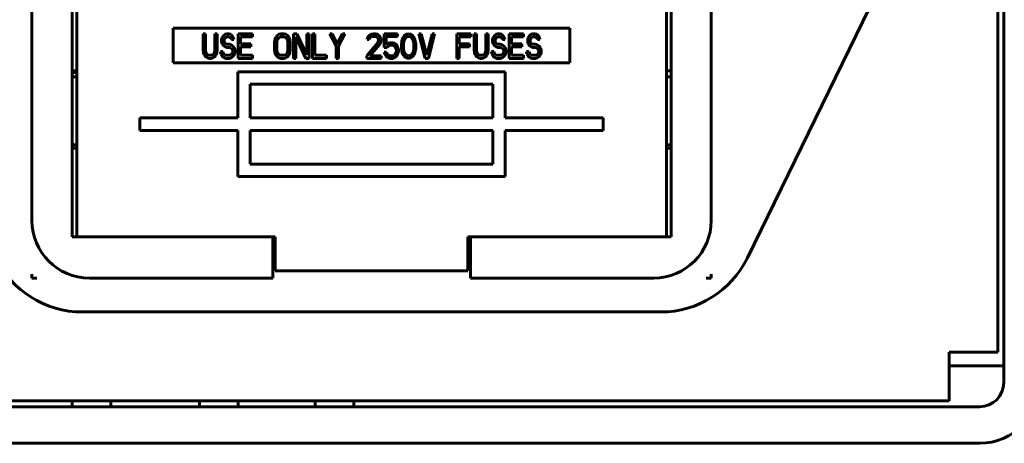
# Model space of a CAD drawing. Units: millimetres. Extents: x -177 to 306, y -116 to 559.
# Drawn here: x 245 to 285, y 75 to 92 of the extents above; entities that cross this region are included whole.
import ezdxf

# ---------------------------------------------------------------- set-up
doc = ezdxf.new("R2010")
doc.units = ezdxf.units.MM
doc.linetypes.add('K5LT_BASIC', pattern=[0])
doc.layers.add('Системный слой', color=7, linetype='Continuous')

# ---------------------------------------------------------------- blocks, each defined once
blk = doc.blocks.new('U1')
at = {"layer": 'Системный слой', "color": 143, "linetype": 'K5LT_BASIC', "lineweight": 60, "true_color": 0x33acca}
for p, q in [((285.324, 77.118), (285.324, 161.718)), ((285.074, 78.368), (285.074, 159.718)), ((245.349, 83.773), (245.349, 110.169)), ((273.289, 110.169), (273.289, 83.773)), ((281.116, 95.234), (274.779, 82.24)), ((246.999, 92.629), (246.999, 83.099)), ((247.191, 83.099), (247.191, 92.37)), ((271.448, 83.099), (271.448, 92.37)), ((271.639, 83.099), (271.639, 92.629)), ((251.16, 91.686), (251.16, 90.262)), ((267.479, 91.686), (251.16, 91.686)), ((267.479, 90.262), (267.479, 91.686)), ((252.39, 91.449), (252.39, 90.781)), ((252.487, 91.449), (252.39, 91.449)), ((252.487, 90.781), (252.487, 91.449)), ((252.974, 91.449), (252.877, 91.449)), ((252.877, 91.449), (252.877, 90.781)), ((252.974, 90.781), (252.974, 91.449)), ((253.169, 91.298), (253.153, 91.212)), ((253.153, 91.212), (253.153, 91.126)), ((253.153, 91.126), (253.169, 91.04)), ((253.234, 91.385), (253.169, 91.298)), ((253.299, 91.428), (253.234, 91.385)), ((253.25, 91.191), (253.266, 91.255)), ((253.25, 91.148), (253.25, 91.191)), ((253.266, 91.083), (253.25, 91.148)), ((253.266, 91.255), (253.315, 91.298)), ((253.364, 91.449), (253.299, 91.428)), ((253.315, 91.298), (253.364, 91.32)), ((253.445, 91.449), (253.364, 91.449)), ((253.364, 91.32), (253.461, 91.32)), ((253.526, 91.428), (253.445, 91.449)), ((253.461, 91.32), (253.51, 91.298)), ((253.51, 91.298), (253.542, 91.255)), ((253.591, 91.363), (253.526, 91.428)), ((253.542, 91.255), (253.558, 91.212)), ((253.558, 91.212), (253.656, 91.212)), ((253.639, 91.277), (253.591, 91.363)), ((253.656, 91.212), (253.639, 91.277)), ((254.418, 91.449), (253.834, 91.449)), ((253.834, 91.449), (253.834, 90.436)), ((253.931, 91.32), (254.418, 91.32)), ((253.931, 91.04), (253.931, 91.32)), ((254.418, 91.32), (254.418, 91.449)), ((255.343, 91.212), (255.327, 91.104)), ((255.376, 91.298), (255.343, 91.212)), ((255.44, 91.385), (255.376, 91.298)), ((255.424, 91.104), (255.44, 91.191)), ((255.505, 91.428), (255.44, 91.385)), ((255.44, 91.191), (255.473, 91.255)), ((255.473, 91.255), (255.522, 91.298)), ((255.586, 91.449), (255.505, 91.428)), ((255.522, 91.298), (255.586, 91.32)), ((255.716, 91.449), (255.586, 91.449)), ((255.586, 91.32), (255.716, 91.32)), ((255.797, 91.428), (255.716, 91.449)), ((255.716, 91.32), (255.781, 91.298)), ((255.781, 91.298), (255.83, 91.255)), ((255.862, 91.385), (255.797, 91.428)), ((255.83, 91.255), (255.862, 91.191)), ((255.927, 91.298), (255.862, 91.385)), ((255.862, 91.191), (255.879, 91.104)), ((255.96, 91.212), (255.927, 91.298)), ((255.976, 91.104), (255.96, 91.212)), ((256.106, 91.449), (256.106, 90.436)), ((256.252, 91.449), (256.106, 91.449)), ((256.203, 91.32), (256.609, 90.436)), ((256.203, 90.436), (256.203, 91.32)), ((256.657, 90.587), (256.252, 91.449)), ((256.755, 91.449), (256.657, 91.449)), ((256.657, 91.449), (256.657, 90.587)), ((256.755, 90.436), (256.755, 91.449)), ((256.885, 91.449), (256.885, 90.436)), ((256.982, 91.449), (256.885, 91.449)), ((256.982, 90.566), (256.982, 91.449)), ((257.598, 91.449), (257.858, 90.954)), ((257.696, 91.449), (257.598, 91.449)), ((257.907, 91.04), (257.696, 91.449)), ((258.118, 91.449), (257.907, 91.04)), ((257.955, 90.954), (258.215, 91.449)), ((258.215, 91.449), (258.118, 91.449)), ((259.156, 91.298), (259.14, 91.212)), ((259.14, 91.212), (259.221, 91.212)), ((259.221, 91.385), (259.156, 91.298)), ((259.286, 91.428), (259.221, 91.385)), ((259.221, 91.212), (259.253, 91.277)), ((259.253, 91.277), (259.302, 91.32)), ((259.399, 91.449), (259.286, 91.428)), ((259.302, 91.32), (259.383, 91.342)), ((259.383, 91.342), (259.448, 91.342)), ((259.464, 91.449), (259.399, 91.449)), ((259.448, 91.342), (259.529, 91.32)), ((259.562, 91.428), (259.464, 91.449)), ((259.529, 91.32), (259.578, 91.277)), ((259.627, 91.385), (259.562, 91.428)), ((259.578, 91.277), (259.61, 91.212)), ((259.61, 91.169), (259.578, 91.083)), ((259.61, 91.212), (259.61, 91.169)), ((259.692, 91.298), (259.627, 91.385)), ((259.708, 91.212), (259.692, 91.298)), ((259.692, 91.083), (259.708, 91.169)), ((259.708, 91.169), (259.708, 91.212)), ((259.838, 91.449), (259.838, 90.889)), ((260.389, 91.449), (259.838, 91.449)), ((259.919, 90.997), (259.919, 91.342)), ((259.919, 91.342), (260.389, 91.342)), ((260.389, 91.342), (260.389, 91.449)), ((260.568, 91.148), (260.551, 91.04)), ((260.584, 91.212), (260.568, 91.148)), ((260.616, 91.298), (260.584, 91.212)), ((260.665, 91.363), (260.616, 91.298)), ((260.633, 91.018), (260.649, 91.148)), ((260.649, 91.148), (260.714, 91.277)), ((260.746, 91.428), (260.665, 91.363)), ((260.714, 91.277), (260.762, 91.32)), ((260.844, 91.449), (260.746, 91.428)), ((260.762, 91.32), (260.844, 91.342)), ((260.941, 91.428), (260.844, 91.449)), ((260.844, 91.342), (260.925, 91.32)), ((260.925, 91.32), (260.973, 91.277)), ((261.022, 91.363), (260.941, 91.428)), ((260.973, 91.277), (261.038, 91.148)), ((261.071, 91.298), (261.022, 91.363)), ((261.038, 91.148), (261.054, 91.018)), ((261.103, 91.212), (261.071, 91.298)), ((261.119, 91.148), (261.103, 91.212)), ((261.136, 91.04), (261.119, 91.148)), ((261.363, 91.449), (261.265, 91.449)), ((261.265, 91.449), (261.525, 90.436)), ((261.59, 90.566), (261.363, 91.449)), ((261.817, 91.449), (261.59, 90.566)), ((261.655, 90.436), (261.914, 91.449)), ((261.914, 91.449), (261.817, 91.449)), ((263.407, 91.449), (262.823, 91.449)), ((262.823, 91.449), (262.823, 90.436)), ((262.92, 91.04), (262.92, 91.32)), ((262.92, 91.32), (263.407, 91.32)), ((263.407, 91.32), (263.407, 91.449)), ((263.634, 91.449), (263.537, 91.449)), ((263.537, 91.449), (263.537, 90.781)), ((263.634, 90.781), (263.634, 91.449)), ((264.121, 91.449), (264.024, 91.449)), ((264.024, 91.449), (264.024, 90.781)), ((264.121, 90.781), (264.121, 91.449)), ((264.316, 91.298), (264.3, 91.212)), ((264.3, 91.212), (264.3, 91.126)), ((264.3, 91.126), (264.316, 91.04)), ((264.381, 91.385), (264.316, 91.298)), ((264.446, 91.428), (264.381, 91.385)), ((264.397, 91.191), (264.413, 91.255)), ((264.397, 91.148), (264.397, 91.191)), ((264.413, 91.083), (264.397, 91.148)), ((264.413, 91.255), (264.462, 91.298)), ((264.511, 91.449), (264.446, 91.428)), ((264.462, 91.298), (264.511, 91.32)), ((264.592, 91.449), (264.511, 91.449)), ((264.511, 91.32), (264.608, 91.32)), ((264.673, 91.428), (264.592, 91.449)), ((264.608, 91.32), (264.657, 91.298)), ((264.657, 91.298), (264.689, 91.255)), ((264.738, 91.363), (264.673, 91.428)), ((264.689, 91.255), (264.705, 91.212)), ((264.705, 91.212), (264.803, 91.212)), ((264.786, 91.277), (264.738, 91.363)), ((264.803, 91.212), (264.786, 91.277)), ((264.981, 91.449), (264.981, 90.436)), ((265.565, 91.449), (264.981, 91.449)), ((265.078, 91.04), (265.078, 91.32)), ((265.078, 91.32), (265.565, 91.32)), ((265.565, 91.32), (265.565, 91.449)), ((265.76, 91.298), (265.744, 91.212)), ((265.744, 91.212), (265.744, 91.126)), ((265.744, 91.126), (265.76, 91.04)), ((265.825, 91.385), (265.76, 91.298)), ((265.89, 91.428), (265.825, 91.385)), ((265.841, 91.191), (265.857, 91.255)), ((265.841, 91.148), (265.841, 91.191)), ((265.857, 91.083), (265.841, 91.148)), ((265.857, 91.255), (265.906, 91.298)), ((265.955, 91.449), (265.89, 91.428)), ((265.906, 91.298), (265.955, 91.32)), ((266.036, 91.449), (265.955, 91.449)), ((265.955, 91.32), (266.052, 91.32)), ((266.117, 91.428), (266.036, 91.449)), ((266.052, 91.32), (266.101, 91.298)), ((266.101, 91.298), (266.133, 91.255)), ((266.182, 91.363), (266.117, 91.428)), ((266.133, 91.255), (266.149, 91.212)), ((266.149, 91.212), (266.247, 91.212)), ((266.23, 91.277), (266.182, 91.363)), ((266.247, 91.212), (266.23, 91.277)), ((252.39, 90.781), (252.406, 90.673)), ((252.504, 90.695), (252.487, 90.781)), ((252.877, 90.781), (252.861, 90.695)), ((252.958, 90.673), (252.974, 90.781)), ((253.104, 90.717), (253.12, 90.63)), ((253.201, 90.717), (253.104, 90.717)), ((253.169, 91.04), (253.234, 90.954)), ((253.218, 90.652), (253.201, 90.717)), ((253.234, 90.954), (253.299, 90.911)), ((253.315, 91.04), (253.266, 91.083)), ((253.299, 90.911), (253.364, 90.889)), ((253.364, 91.018), (253.315, 91.04)), ((253.461, 91.018), (253.364, 91.018)), ((253.364, 90.889), (253.461, 90.889)), ((253.542, 90.997), (253.461, 91.018)), ((253.461, 90.889), (253.526, 90.867)), ((253.526, 90.867), (253.575, 90.824)), ((253.607, 90.954), (253.542, 90.997)), ((253.575, 90.824), (253.607, 90.76)), ((253.672, 90.867), (253.607, 90.954)), ((253.607, 90.76), (253.607, 90.695)), ((253.704, 90.781), (253.672, 90.867)), ((253.704, 90.673), (253.704, 90.781)), ((254.353, 91.04), (253.931, 91.04)), ((253.931, 90.911), (254.353, 90.911)), ((253.931, 90.566), (253.931, 90.911)), ((254.353, 90.911), (254.353, 91.04)), ((255.327, 91.104), (255.327, 90.781)), ((255.327, 90.781), (255.343, 90.673)), ((255.424, 90.781), (255.424, 91.104)), ((255.44, 90.695), (255.424, 90.781)), ((255.879, 90.781), (255.862, 90.695)), ((255.879, 91.104), (255.879, 90.781)), ((255.96, 90.673), (255.976, 90.781)), ((255.976, 90.781), (255.976, 91.104)), ((257.858, 90.954), (257.858, 90.436)), ((257.955, 90.436), (257.955, 90.954)), ((259.578, 91.083), (259.124, 90.544)), ((259.253, 90.544), (259.659, 91.018)), ((259.659, 91.018), (259.692, 91.083)), ((259.838, 90.889), (259.951, 90.889)), ((260, 91.061), (259.919, 90.997)), ((259.951, 90.889), (260.016, 90.954)), ((260.081, 91.083), (260, 91.061)), ((260.016, 90.954), (260.081, 90.975)), ((260.178, 91.083), (260.081, 91.083)), ((260.081, 90.975), (260.178, 90.975)), ((260.259, 91.061), (260.178, 91.083)), ((260.178, 90.975), (260.243, 90.954)), ((260.243, 90.954), (260.292, 90.911)), ((260.341, 90.997), (260.259, 91.061)), ((260.292, 90.911), (260.324, 90.846)), ((260.324, 90.846), (260.341, 90.781)), ((260.341, 90.738), (260.324, 90.673)), ((260.389, 90.911), (260.341, 90.997)), ((260.341, 90.781), (260.341, 90.738)), ((260.422, 90.803), (260.389, 90.911)), ((260.389, 90.609), (260.422, 90.717)), ((260.422, 90.717), (260.422, 90.803)), ((260.551, 91.04), (260.551, 90.846)), ((260.551, 90.846), (260.568, 90.738)), ((260.568, 90.738), (260.584, 90.673)), ((260.633, 90.867), (260.633, 91.018)), ((260.649, 90.738), (260.633, 90.867)), ((260.714, 90.609), (260.649, 90.738)), ((261.038, 90.738), (260.973, 90.609)), ((261.054, 90.867), (261.038, 90.738)), ((261.054, 91.018), (261.054, 90.867)), ((261.103, 90.673), (261.119, 90.738)), ((261.119, 90.738), (261.136, 90.846)), ((261.136, 90.846), (261.136, 91.04)), ((263.342, 91.04), (262.92, 91.04)), ((262.92, 90.911), (263.342, 90.911)), ((262.92, 90.436), (262.92, 90.911)), ((263.342, 90.911), (263.342, 91.04)), ((263.537, 90.781), (263.553, 90.673)), ((263.651, 90.695), (263.634, 90.781)), ((264.024, 90.781), (264.008, 90.695)), ((264.105, 90.673), (264.121, 90.781)), ((264.348, 90.717), (264.251, 90.717)), ((264.251, 90.717), (264.267, 90.63)), ((264.316, 91.04), (264.381, 90.954)), ((264.364, 90.652), (264.348, 90.717)), ((264.381, 90.954), (264.446, 90.911)), ((264.462, 91.04), (264.413, 91.083)), ((264.446, 90.911), (264.511, 90.889)), ((264.511, 91.018), (264.462, 91.04)), ((264.608, 91.018), (264.511, 91.018)), ((264.511, 90.889), (264.608, 90.889)), ((264.689, 90.997), (264.608, 91.018)), ((264.608, 90.889), (264.673, 90.867)), ((264.673, 90.867), (264.721, 90.824)), ((264.754, 90.954), (264.689, 90.997)), ((264.721, 90.824), (264.754, 90.76)), ((264.819, 90.867), (264.754, 90.954)), ((264.754, 90.76), (264.754, 90.695)), ((264.851, 90.781), (264.819, 90.867)), ((264.851, 90.673), (264.851, 90.781)), ((265.5, 91.04), (265.078, 91.04)), ((265.078, 90.911), (265.5, 90.911)), ((265.078, 90.566), (265.078, 90.911)), ((265.5, 90.911), (265.5, 91.04)), ((265.792, 90.717), (265.695, 90.717)), ((265.695, 90.717), (265.711, 90.63)), ((265.76, 91.04), (265.825, 90.954)), ((265.809, 90.652), (265.792, 90.717)), ((265.825, 90.954), (265.89, 90.911)), ((265.906, 91.04), (265.857, 91.083)), ((265.89, 90.911), (265.955, 90.889)), ((265.955, 91.018), (265.906, 91.04)), ((266.052, 91.018), (265.955, 91.018)), ((265.955, 90.889), (266.052, 90.889)), ((266.133, 90.997), (266.052, 91.018)), ((266.052, 90.889), (266.117, 90.867)), ((266.117, 90.867), (266.166, 90.824)), ((266.198, 90.954), (266.133, 90.997)), ((266.166, 90.824), (266.198, 90.76)), ((266.263, 90.867), (266.198, 90.954)), ((266.198, 90.76), (266.198, 90.695)), ((266.295, 90.781), (266.263, 90.867)), ((266.295, 90.673), (266.295, 90.781)), ((252.406, 90.673), (252.439, 90.587)), ((252.439, 90.587), (252.504, 90.501)), ((252.536, 90.63), (252.504, 90.695)), ((252.504, 90.501), (252.569, 90.458)), ((252.585, 90.587), (252.536, 90.63)), ((252.569, 90.458), (252.65, 90.436)), ((252.65, 90.566), (252.585, 90.587)), ((252.715, 90.566), (252.65, 90.566)), ((252.65, 90.436), (252.715, 90.436)), ((252.779, 90.587), (252.715, 90.566)), ((252.715, 90.436), (252.796, 90.458)), ((252.828, 90.63), (252.779, 90.587)), ((252.796, 90.458), (252.861, 90.501)), ((252.861, 90.695), (252.828, 90.63)), ((252.861, 90.501), (252.926, 90.587)), ((252.926, 90.587), (252.958, 90.673)), ((253.12, 90.63), (253.169, 90.523)), ((253.169, 90.523), (253.25, 90.458)), ((253.266, 90.587), (253.218, 90.652)), ((253.25, 90.458), (253.331, 90.436)), ((253.331, 90.566), (253.266, 90.587)), ((253.461, 90.566), (253.331, 90.566)), ((253.331, 90.436), (253.461, 90.436)), ((253.526, 90.587), (253.461, 90.566)), ((253.461, 90.436), (253.542, 90.458)), ((253.575, 90.63), (253.526, 90.587)), ((253.542, 90.458), (253.607, 90.501)), ((253.607, 90.695), (253.575, 90.63)), ((253.607, 90.501), (253.672, 90.587)), ((253.672, 90.587), (253.704, 90.673)), ((253.834, 90.436), (254.418, 90.436)), ((254.418, 90.566), (253.931, 90.566)), ((254.418, 90.436), (254.418, 90.566)), ((255.343, 90.673), (255.376, 90.587)), ((255.376, 90.587), (255.44, 90.501)), ((255.473, 90.63), (255.44, 90.695)), ((255.44, 90.501), (255.505, 90.458)), ((255.522, 90.587), (255.473, 90.63)), ((255.505, 90.458), (255.586, 90.436)), ((255.586, 90.566), (255.522, 90.587)), ((255.716, 90.566), (255.586, 90.566)), ((255.586, 90.436), (255.716, 90.436)), ((255.781, 90.587), (255.716, 90.566)), ((255.716, 90.436), (255.797, 90.458)), ((255.83, 90.63), (255.781, 90.587)), ((255.797, 90.458), (255.862, 90.501)), ((255.862, 90.695), (255.83, 90.63)), ((255.862, 90.501), (255.927, 90.587)), ((255.927, 90.587), (255.96, 90.673)), ((256.106, 90.436), (256.203, 90.436)), ((256.609, 90.436), (256.755, 90.436)), ((256.885, 90.436), (257.469, 90.436)), ((257.469, 90.566), (256.982, 90.566)), ((257.469, 90.436), (257.469, 90.566)), ((257.858, 90.436), (257.955, 90.436)), ((259.124, 90.544), (259.124, 90.436)), ((259.124, 90.436), (259.708, 90.436)), ((259.708, 90.544), (259.253, 90.544)), ((259.708, 90.436), (259.708, 90.544)), ((259.935, 90.695), (259.838, 90.695)), ((259.838, 90.695), (259.87, 90.609)), ((259.87, 90.609), (259.919, 90.523)), ((259.919, 90.523), (260, 90.458)), ((259.967, 90.609), (259.935, 90.695)), ((260.016, 90.566), (259.967, 90.609)), ((260, 90.458), (260.081, 90.436)), ((260.081, 90.544), (260.016, 90.566)), ((260.178, 90.544), (260.081, 90.544)), ((260.081, 90.436), (260.178, 90.436)), ((260.243, 90.566), (260.178, 90.544)), ((260.178, 90.436), (260.259, 90.458)), ((260.292, 90.609), (260.243, 90.566)), ((260.259, 90.458), (260.341, 90.523)), ((260.324, 90.673), (260.292, 90.609)), ((260.341, 90.523), (260.389, 90.609)), ((260.584, 90.673), (260.616, 90.587)), ((260.616, 90.587), (260.665, 90.523)), ((260.665, 90.523), (260.746, 90.458)), ((260.762, 90.566), (260.714, 90.609)), ((260.746, 90.458), (260.844, 90.436)), ((260.844, 90.544), (260.762, 90.566)), ((260.925, 90.566), (260.844, 90.544)), ((260.844, 90.436), (260.941, 90.458)), ((260.973, 90.609), (260.925, 90.566)), ((260.941, 90.458), (261.022, 90.523)), ((261.022, 90.523), (261.071, 90.587)), ((261.071, 90.587), (261.103, 90.673)), ((261.525, 90.436), (261.655, 90.436)), ((262.823, 90.436), (262.92, 90.436)), ((263.553, 90.673), (263.586, 90.587)), ((263.586, 90.587), (263.651, 90.501)), ((263.683, 90.63), (263.651, 90.695)), ((263.651, 90.501), (263.715, 90.458)), ((263.732, 90.587), (263.683, 90.63)), ((263.715, 90.458), (263.797, 90.436)), ((263.797, 90.566), (263.732, 90.587)), ((263.861, 90.566), (263.797, 90.566)), ((263.797, 90.436), (263.861, 90.436)), ((263.926, 90.587), (263.861, 90.566)), ((263.861, 90.436), (263.943, 90.458)), ((263.975, 90.63), (263.926, 90.587)), ((263.943, 90.458), (264.008, 90.501)), ((264.008, 90.695), (263.975, 90.63)), ((264.008, 90.501), (264.072, 90.587)), ((264.072, 90.587), (264.105, 90.673)), ((264.267, 90.63), (264.316, 90.523)), ((264.316, 90.523), (264.397, 90.458)), ((264.413, 90.587), (264.364, 90.652)), ((264.397, 90.458), (264.478, 90.436)), ((264.478, 90.566), (264.413, 90.587)), ((264.608, 90.566), (264.478, 90.566)), ((264.478, 90.436), (264.608, 90.436)), ((264.673, 90.587), (264.608, 90.566)), ((264.608, 90.436), (264.689, 90.458)), ((264.721, 90.63), (264.673, 90.587)), ((264.689, 90.458), (264.754, 90.501)), ((264.754, 90.695), (264.721, 90.63)), ((264.754, 90.501), (264.819, 90.587)), ((264.819, 90.587), (264.851, 90.673)), ((264.981, 90.436), (265.565, 90.436)), ((265.565, 90.566), (265.078, 90.566)), ((265.565, 90.436), (265.565, 90.566)), ((265.711, 90.63), (265.76, 90.523)), ((265.76, 90.523), (265.841, 90.458)), ((265.857, 90.587), (265.809, 90.652)), ((265.841, 90.458), (265.922, 90.436)), ((265.922, 90.566), (265.857, 90.587)), ((266.052, 90.566), (265.922, 90.566)), ((265.922, 90.436), (266.052, 90.436)), ((266.117, 90.587), (266.052, 90.566)), ((266.052, 90.436), (266.133, 90.458)), ((266.166, 90.63), (266.117, 90.587)), ((266.133, 90.458), (266.198, 90.501)), ((266.198, 90.695), (266.166, 90.63)), ((266.198, 90.501), (266.263, 90.587)), ((266.263, 90.587), (266.295, 90.673)), ((247.191, 89.925), (246.999, 89.925)), ((251.16, 90.262), (267.479, 90.262)), ((271.639, 89.925), (271.448, 89.925)), ((247.191, 89.858), (246.999, 89.858)), ((246.999, 89.683), (247.005, 89.678)), ((246.999, 89.678), (247.191, 89.678)), ((247.002, 89.678), (247.002, 89.681)), ((264.818, 89.881), (253.82, 89.881)), ((253.82, 89.881), (253.82, 87.989)), ((264.818, 87.989), (264.818, 89.881)), ((271.639, 89.678), (271.448, 89.678)), ((254.328, 89.373), (264.31, 89.373)), ((254.328, 87.989), (254.328, 89.373)), ((264.31, 89.373), (264.31, 87.989)), ((253.82, 87.989), (249.794, 87.989)), ((249.794, 87.989), (249.794, 87.481)), ((264.31, 87.989), (254.328, 87.989)), ((268.844, 87.989), (264.818, 87.989)), ((268.844, 87.481), (268.844, 87.989)), ((249.794, 87.481), (253.82, 87.481)), ((253.82, 87.481), (253.82, 85.588)), ((254.328, 86.096), (254.328, 87.481)), ((254.328, 87.481), (264.31, 87.481)), ((264.31, 87.481), (264.31, 86.096)), ((264.818, 85.588), (264.818, 87.481)), ((264.818, 87.481), (268.844, 87.481)), ((246.999, 86.884), (247.191, 86.884)), ((246.999, 86.745), (247.191, 86.745)), ((247.002, 86.745), (247.002, 86.884)), ((271.639, 86.884), (271.448, 86.884)), ((271.639, 86.745), (271.448, 86.745)), ((264.31, 86.096), (254.328, 86.096)), ((253.82, 85.588), (264.818, 85.588)), ((246.999, 83.099), (255.254, 83.099)), ((255.254, 83.099), (255.357, 83.099)), ((255.254, 82.198), (255.254, 83.099)), ((255.357, 81.702), (255.357, 83.099)), ((263.282, 81.702), (263.282, 83.099)), ((263.282, 83.099), (263.384, 83.099)), ((263.384, 83.099), (263.384, 82.198)), ((263.384, 83.099), (271.639, 83.099)), ((255.254, 82.198), (255.254, 81.411)), ((263.384, 81.411), (263.384, 82.198)), ((245.349, 81.571), (245.349, 81.411)), ((245.349, 81.411), (245.552, 81.411)), ((255.254, 81.411), (247.712, 81.411)), ((263.282, 81.702), (255.357, 81.702)), ((270.927, 81.411), (263.384, 81.411)), ((273.086, 81.411), (273.289, 81.411)), ((273.289, 81.411), (273.289, 81.571)), ((247.419, 80.016), (271.219, 80.016)), ((283.074, 78.368), (285.074, 78.368)), ((283.074, 78.368), (283.074, 76.368)), ((283.074, 77.806), (285.324, 77.806)), ((283.074, 77.806), (285.324, 77.806)), ((283.074, 76.368), (-154.426, 76.368)), ((247.002, 76.118), (247.002, 76.368)), ((248.59, 76.118), (248.59, 76.368)), ((252.239, 76.368), (248.59, 76.368)), ((252.239, 76.118), (252.239, 76.368)), ((253.827, 76.118), (253.827, 76.368)), ((257.002, 76.118), (257.002, 76.368)), ((258.59, 76.118), (258.59, 76.368)), ((283.074, 76.368), (258.59, 76.368)), ((-155.978, 76.118), (284.324, 76.118)), ((-155.978, 74.618), (284.324, 74.618))]:
    blk.add_line(p, q, dxfattribs=at)
for centre, radius, start, end in [((247.712, 83.773), 2.362, 180, 270), ((270.927, 83.773), 2.362, 270, 0), ((247.419, 83.976), 3.96, 206, 270), ((271.219, 83.976), 3.96, 270, 334), ((281.514, 75.746), 3.81, 32.7274, 32.7301), ((284.324, 77.118), 2.5, 270, 0), ((284.324, 77.118), 1, 270, 0)]:
    blk.add_arc(centre, radius, start, end, dxfattribs=at)

msp = doc.modelspace()

# ---------------------------------------------------------------- block references
at = {"layer": 'Системный слой'}
msp.add_blockref('U1', (0, 0), dxfattribs=at)

doc.saveas('drawing.dxf')
